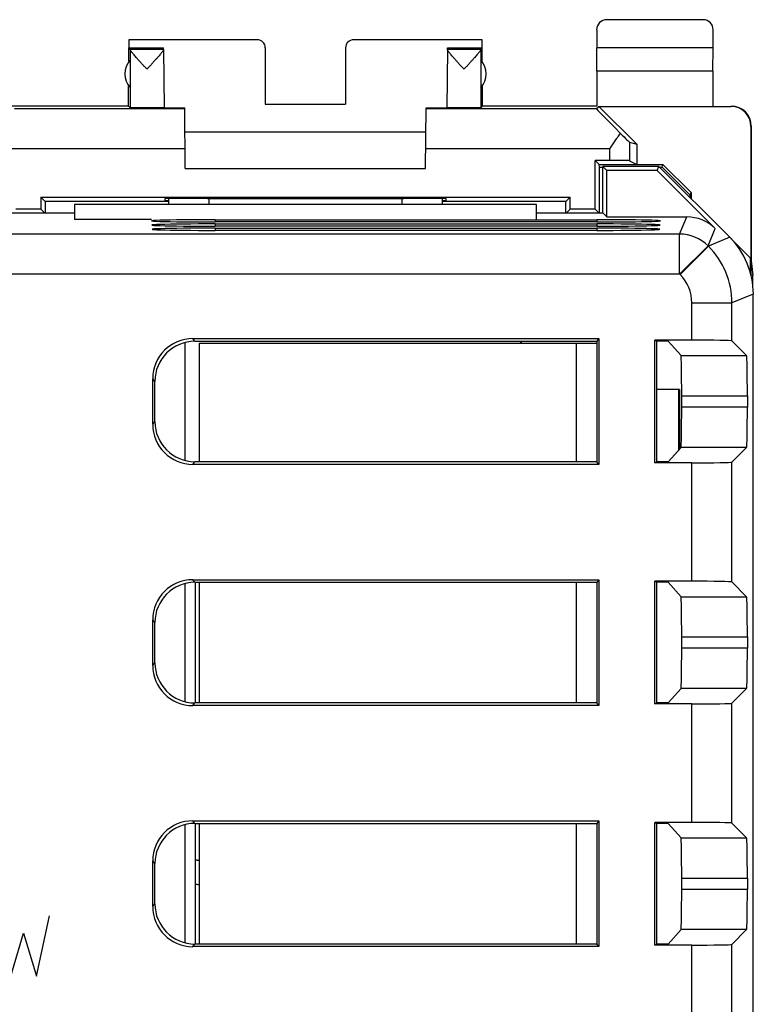
# Model space of a CAD drawing. Units: millimetres. Extents: x -22.4 to 22.4, y -24.5 to 24.5.
# Drawn here: x 4.1 to 22.4, y 0 to 24.5 of the extents above; entities that cross this region are included whole.
import ezdxf

# ---------------------------------------------------------------- set-up
doc = ezdxf.new("R2010")
doc.units = ezdxf.units.MM
doc.header["$LTSCALE"] = 16.335
doc.layers.get('0').update_dxf_attribs({"linetype": 'CONTINUOUS'})
for name, color, linetype in [('ASSI', 7, 'CONTINUOUS'), ('CORPO', 7, 'CONTINUOUS'), ('CURVE', 7, 'CONTINUOUS'), ('PORTATASTO', 7, 'CONTINUOUS')]:
    doc.layers.add(name, color=color, linetype=linetype)

msp = doc.modelspace()

# ---------------------------------------------------------------- linework, layer by layer
at = {"color": 7, "linetype": 'CONTINUOUS'}
for p, q in [((8.25, 16.468), (8.25, 13.532)), ((8.25, 10.468), (8.25, 7.532)), ((8.5, 10.5), (8.5, 7.5)), ((8.25, 4.468), (8.25, 1.532)), ((8.5, 4.5), (8.5, 1.5))]:
    msp.add_line(p, q, dxfattribs=at)
at = {"layer": 'ASSI', "color": 7, "linetype": 'CONTINUOUS'}
for p, q in [((18.65, 19.695), (18.65, 20.85)), ((20.05, 20.85), (18.65, 20.85)), ((18.756, 20.744), (18.65, 20.85)), ((20.006, 20.744), (20.05, 20.85)), ((21.814, 19.086), (20.05, 20.85)), ((18.756, 19.594), (18.756, 20.744)), ((20.006, 20.744), (18.756, 20.744)), ((20.006, 20.744), (21.449, 19.301)), ((5.5, 19.9), (5.5, 19.525)), ((17, 19.9), (5.5, 19.9)), ((7.85, 19.9), (7.85, 20.048)), ((14.65, 20.048), (14.65, 19.9)), ((17, 19.525), (17, 19.9)), ((3.845, 19.695), (5.5, 19.695)), ((17, 19.695), (18.655, 19.695)), ((18.655, 19.695), (18.756, 19.594)), ((9, 19.523), (18.5, 19.523)), ((18.5, 19.467), (9, 19.467)), ((9, 19.418), (18.5, 19.418)), ((18.5, 19.363), (9, 19.363)), ((18.756, 19.594), (20.742, 19.594)), ((9, 19.313), (18.5, 19.313)), ((18.5, 19.258), (9, 19.258)), ((22.4, -17.672), (22.4, 17.672)), ((8.447, 16.565), (18.552, 16.565)), ((8.499, 16.5), (18.5, 16.5)), ((8.6, 16.45), (8.6, 13.5)), ((8.6, 16.45), (18.5, 16.45)), ((18.552, 16.565), (18.5, 16.5)), ((18.5, 16.5), (18.5, 13.5)), ((18.552, 16.565), (18.552, 13.435)), ((20.867, 16.526), (19.948, 16.526)), ((19.948, 13.474), (19.948, 16.526)), ((19.948, 16.526), (20, 16.5)), ((20.279, 16.5), (20, 16.5)), ((20, 13.5), (20, 16.5)), ((20.279, 16.5), (20.601, 16.142)), ((21.867, 16.509), (22.234, 16.142)), ((7.448, 14.434), (7.448, 15.566)), ((7.5, 14.499), (7.5, 15.501)), ((20.616, 15.142), (20.616, 14.858)), ((22.252, 15.142), (22.252, 14.858)), ((20.279, 13.5), (20.601, 13.858)), ((22.234, 13.858), (21.867, 13.491)), ((18.5, 13.5), (8.499, 13.5)), ((18.552, 13.435), (18.5, 13.5)), ((19.948, 13.474), (20, 13.5)), ((20.279, 13.5), (20, 13.5)), ((18.552, 13.435), (8.447, 13.435)), ((20.867, 13.474), (19.948, 13.474)), ((8.447, 10.565), (18.552, 10.565)), ((18.552, 10.565), (18.5, 10.5)), ((18.552, 10.565), (18.552, 7.435)), ((8.499, 10.5), (18.5, 10.5)), ((8.6, 10.5), (8.6, 7.5)), ((18.5, 10.5), (18.5, 7.5)), ((20.867, 10.526), (19.948, 10.526)), ((19.948, 7.474), (19.948, 10.526)), ((19.948, 10.526), (20, 10.5)), ((20.279, 10.5), (20, 10.5)), ((20, 7.5), (20, 10.5)), ((20.279, 10.5), (20.601, 10.142)), ((21.867, 10.509), (22.234, 10.142)), ((7.448, 8.434), (7.448, 9.566)), ((7.5, 8.499), (7.5, 9.501)), ((20.616, 9.142), (20.616, 8.858)), ((22.252, 9.142), (22.252, 8.858)), ((20.279, 7.5), (20.601, 7.858)), ((22.234, 7.858), (21.867, 7.491)), ((18.552, 7.435), (8.447, 7.435)), ((18.5, 7.5), (8.499, 7.5)), ((18.552, 7.435), (18.5, 7.5)), ((19.948, 7.474), (20, 7.5)), ((20.867, 7.474), (19.948, 7.474)), ((20.279, 7.5), (20, 7.5)), ((8.447, 4.565), (18.552, 4.565)), ((8.499, 4.5), (18.5, 4.5)), ((8.6, 4.5), (8.6, 1.5)), ((18.552, 4.565), (18.5, 4.5)), ((18.5, 4.5), (18.5, 1.5)), ((18.552, 4.565), (18.552, 1.435)), ((20.867, 4.526), (19.948, 4.526)), ((19.948, 4.526), (20, 4.5)), ((19.948, 1.474), (19.948, 4.526)), ((20.279, 4.5), (20, 4.5)), ((20, 1.5), (20, 4.5)), ((20.279, 4.5), (20.601, 4.142)), ((21.867, 4.509), (22.234, 4.142)), ((7.448, 2.434), (7.448, 3.566)), ((7.5, 2.499), (7.5, 3.501)), ((20.616, 3.142), (20.616, 2.858)), ((22.252, 3.142), (22.252, 2.858)), ((20.279, 1.5), (20.601, 1.858)), ((22.234, 1.858), (21.867, 1.491)), ((18.5, 1.5), (8.499, 1.5)), ((18.552, 1.435), (18.5, 1.5)), ((19.948, 1.474), (20, 1.5)), ((20.867, 1.474), (19.948, 1.474)), ((20.279, 1.5), (20, 1.5)), ((18.552, 1.435), (8.447, 1.435))]:
    msp.add_line(p, q, dxfattribs=at)
at = {"layer": 'ASSI', "color": 253, "linetype": 'CONTINUOUS'}
for p, q in [((8.85, 19.9), (8.85, 20.053)), ((13.65, 20.053), (13.65, 19.9)), ((9, 19.523), (9, 19.467)), ((9, 19.418), (9, 19.363)), ((18.5, 19.523), (18.5, 19.467)), ((18.5, 19.418), (18.5, 19.363)), ((20.565, 19.167), (20.742, 19.594)), ((20.565, 19.167), (3.75, 19.167)), ((9, 19.313), (9, 19.258)), ((18.5, 19.313), (18.5, 19.258)), ((20.565, 18.167), (20.565, 19.167)), ((21.272, 18.874), (21.449, 19.301)), ((20.565, 18.167), (21.272, 18.874)), ((20.575, 18.158), (21.282, 18.865)), ((21.282, 18.865), (21.272, 18.874)), ((21.814, 19.086), (21.282, 18.865)), ((20.565, 18.167), (3.75, 18.167)), ((20.575, 18.158), (20.565, 18.167)), ((22.4, 17.672), (21.867, 17.451)), ((20.867, 17.451), (21.867, 17.451)), ((20.867, 16.526), (20.867, 17.451)), ((21.867, 16.509), (21.867, 17.451)), ((8.499, 16.5), (8.447, 16.565)), ((18, 13.5), (18, 16.45)), ((20.601, 16.142), (22.234, 16.142)), ((7.5, 15.501), (7.448, 15.566)), ((20.616, 15.142), (22.252, 15.142)), ((22.252, 14.858), (20.616, 14.858)), ((7.448, 14.434), (7.5, 14.499)), ((22.234, 13.858), (20.601, 13.858)), ((8.447, 13.435), (8.499, 13.5)), ((21.867, 10.509), (21.867, 13.491)), ((20.867, 10.526), (20.867, 13.474)), ((8.499, 10.5), (8.447, 10.565)), ((18, 7.5), (18, 10.5)), ((20.601, 10.142), (22.234, 10.142)), ((7.5, 9.501), (7.448, 9.566)), ((20.616, 9.142), (22.252, 9.142)), ((22.252, 8.858), (20.616, 8.858)), ((7.448, 8.434), (7.5, 8.499)), ((22.234, 7.858), (20.601, 7.858)), ((8.447, 7.435), (8.499, 7.5)), ((20.867, 4.526), (20.867, 7.474)), ((21.867, 4.509), (21.867, 7.491)), ((8.499, 4.5), (8.447, 4.565)), ((18, 1.5), (18, 4.5)), ((20.601, 4.142), (22.234, 4.142)), ((7.5, 3.501), (7.448, 3.566)), ((20.616, 3.142), (22.252, 3.142)), ((22.252, 2.858), (20.616, 2.858)), ((7.448, 2.434), (7.5, 2.499)), ((22.234, 1.858), (20.601, 1.858)), ((8.447, 1.435), (8.499, 1.5)), ((20.867, -1.474), (20.867, 1.474)), ((21.867, -1.491), (21.867, 1.491))]:
    msp.add_line(p, q, dxfattribs=at)
for centre, radius, start, end in [((20.565, 18.167), 1, 45.0075, 89.9925), ((19.867, 17.451), 2, 0.0036, 44.9964), ((19.868, 17.451), 1, 360, 45)]:
    msp.add_arc(centre, radius, start, end, dxfattribs=at)
at = {"layer": 'ASSI', "color": 7, "linetype": 'CONTINUOUS'}
for centre, major_axis, ratio, start_param, end_param in [((9, 19.495), (1.587, 0), 0.017455, 1.570796, 4.712389), ((9, 19.39), (1.578, 0), 0.017455, 1.570796, 4.712389), ((18.5, 19.495), (1.587, 0), 0.017455, 4.712389, 7.853982), ((18.5, 19.39), (1.578, 0), 0.017455, 4.712389, 7.853982), ((20.742, 18.593), (0.383, 0.924), 0.999822, -0.392636, 0.392636), ((9, 19.285), (1.569, 0), 0.017455, 1.570796, 4.712389), ((18.5, 19.285), (1.569, 0), 0.017455, 4.712389, 7.853982), ((20.4, 17.671), (1.848, 0.766), 0.999822, -0.392636, 0.392636), ((8.448, 15.565), (-0.626, 0.782), 0.998441, -0.673868, 0.895406), ((8.501, 15.499), (0.626, -0.782), 0.998441, 2.467724, 4.036998), ((20.867, 16.509), (1, 0), 0.017455, 0.017453, 1.570796), ((20.601, 15.142), (0, 1), 0.015709, -1.570796, -0.017453), ((22.234, 15.142), (0, 1), 0.017455, -1.570796, -0.017453), ((20.601, 14.858), (0, 1), 0.015709, -3.124139, -1.570796), ((22.234, 14.858), (0, 1), 0.017455, -3.124139, -1.570796), ((8.501, 14.501), (-0.626, -0.782), 0.998441, -0.895406, 0.673868), ((8.448, 14.435), (0.626, 0.782), 0.998441, -4.036998, -2.467724), ((20.867, 13.491), (1, 0), 0.017455, -1.570796, -0.017453), ((8.448, 9.565), (-0.626, 0.782), 0.998441, -0.673868, 0.895406), ((8.501, 9.499), (0.626, -0.782), 0.998441, 2.467724, 4.036998), ((20.867, 10.509), (1, 0), 0.017455, 0.017453, 1.570796), ((20.601, 9.142), (0, 1), 0.015709, -1.570796, -0.017453), ((22.234, 9.142), (0, 1), 0.017455, -1.570796, -0.017453), ((20.601, 8.858), (0, 1), 0.015709, -3.124139, -1.570796), ((22.234, 8.858), (0, 1), 0.017455, -3.124139, -1.570796), ((8.448, 8.435), (0.626, 0.782), 0.998441, -4.036998, -2.467724), ((8.501, 8.501), (-0.626, -0.782), 0.998441, -0.895406, 0.673868), ((20.867, 7.491), (1, 0), 0.017455, -1.570796, -0.017453), ((8.448, 3.565), (-0.626, 0.782), 0.998441, -0.673868, 0.895406), ((8.501, 3.499), (0.626, -0.782), 0.998441, 2.467724, 4.036998), ((20.867, 4.509), (1, 0), 0.017455, 0.017453, 1.570796), ((20.601, 3.142), (0, 1), 0.015709, -1.570796, -0.017453), ((22.234, 3.142), (0, 1), 0.017455, -1.570796, -0.017453), ((20.601, 2.858), (0, 1), 0.015709, -3.124139, -1.570796), ((22.234, 2.858), (0, 1), 0.017455, -3.124139, -1.570796), ((8.501, 2.501), (-0.626, -0.782), 0.998441, -0.895406, 0.673868), ((8.448, 2.435), (0.626, 0.782), 0.998441, -4.036998, -2.467724), ((20.867, 1.491), (1, 0), 0.017455, -1.570796, -0.017453)]:
    msp.add_ellipse(centre, major_axis=major_axis, ratio=ratio, start_param=start_param, end_param=end_param, dxfattribs=at)
at = {"layer": 'CORPO', "color": 7, "linetype": 'CONTINUOUS'}
for p, q in [((18.65, 19.695), (18.65, 20.85)), ((20.05, 20.85), (18.65, 20.85)), ((18.756, 20.744), (18.65, 20.85)), ((20.006, 20.744), (20.05, 20.85)), ((21.814, 19.086), (20.05, 20.85)), ((18.756, 19.594), (18.756, 20.744)), ((20.006, 20.744), (18.756, 20.744)), ((20.006, 20.744), (21.449, 19.301)), ((5.5, 19.9), (5.5, 19.525)), ((17, 19.9), (5.5, 19.9)), ((7.85, 19.9), (7.85, 20.048)), ((14.65, 20.048), (14.65, 19.9)), ((17, 19.525), (17, 19.9)), ((3.845, 19.695), (5.5, 19.695)), ((17, 19.695), (18.655, 19.695)), ((18.655, 19.695), (18.756, 19.594)), ((7.413, 19.525), (5.5, 19.525)), ((9, 19.523), (18.5, 19.523)), ((18.5, 19.467), (9, 19.467)), ((9, 19.418), (18.5, 19.418)), ((18.5, 19.363), (9, 19.363)), ((18.756, 19.594), (20.742, 19.594)), ((9, 19.313), (18.5, 19.313)), ((18.5, 19.258), (9, 19.258)), ((22.4, -17.672), (22.4, 17.672)), ((8.447, 16.565), (18.552, 16.565)), ((8.499, 16.5), (18.5, 16.5)), ((18.552, 16.565), (18.5, 16.5)), ((18.5, 16.5), (18.5, 13.5)), ((18.552, 16.565), (18.552, 13.435)), ((20.867, 16.526), (19.948, 16.526)), ((19.948, 13.474), (19.948, 16.526)), ((19.948, 16.526), (20, 16.5)), ((20.279, 16.5), (20, 16.5)), ((20, 13.5), (20, 16.5)), ((20.279, 16.5), (20.601, 16.142)), ((21.867, 16.509), (22.234, 16.142)), ((7.448, 14.434), (7.448, 15.566)), ((7.5, 14.499), (7.5, 15.501)), ((20.616, 15.142), (20.616, 14.858)), ((22.252, 15.142), (22.252, 14.858)), ((20.279, 13.5), (20.601, 13.858)), ((22.234, 13.858), (21.867, 13.491)), ((18.5, 13.5), (8.499, 13.5)), ((18.552, 13.435), (18.5, 13.5)), ((19.948, 13.474), (20, 13.5)), ((20.279, 13.5), (20, 13.5)), ((18.552, 13.435), (8.447, 13.435)), ((20.867, 13.474), (19.948, 13.474)), ((8.447, 10.565), (18.552, 10.565)), ((18.552, 10.565), (18.5, 10.5)), ((18.552, 10.565), (18.552, 7.435)), ((8.499, 10.5), (18.5, 10.5)), ((18.5, 10.5), (18.5, 7.5)), ((20.867, 10.526), (19.948, 10.526)), ((19.948, 7.474), (19.948, 10.526)), ((19.948, 10.526), (20, 10.5)), ((20.279, 10.5), (20, 10.5)), ((20, 7.5), (20, 10.5)), ((20.279, 10.5), (20.601, 10.142)), ((21.867, 10.509), (22.234, 10.142)), ((7.448, 8.434), (7.448, 9.566)), ((7.5, 8.499), (7.5, 9.501)), ((20.616, 9.142), (20.616, 8.858)), ((22.252, 9.142), (22.252, 8.858)), ((20.279, 7.5), (20.601, 7.858)), ((22.234, 7.858), (21.867, 7.491)), ((18.552, 7.435), (8.447, 7.435)), ((18.5, 7.5), (8.499, 7.5)), ((18.552, 7.435), (18.5, 7.5)), ((19.948, 7.474), (20, 7.5)), ((20.867, 7.474), (19.948, 7.474)), ((20.279, 7.5), (20, 7.5)), ((8.447, 4.565), (18.552, 4.565)), ((8.499, 4.5), (18.5, 4.5)), ((18.552, 4.565), (18.5, 4.5)), ((18.5, 4.5), (18.5, 1.5)), ((18.552, 4.565), (18.552, 1.435)), ((20.867, 4.526), (19.948, 4.526)), ((19.948, 4.526), (20, 4.5)), ((19.948, 1.474), (19.948, 4.526)), ((20.279, 4.5), (20, 4.5)), ((20, 1.5), (20, 4.5)), ((20.279, 4.5), (20.601, 4.142)), ((21.867, 4.509), (22.234, 4.142)), ((7.448, 2.434), (7.448, 3.566)), ((7.5, 2.499), (7.5, 3.501)), ((20.616, 3.142), (20.616, 2.858)), ((22.252, 3.142), (22.252, 2.858)), ((20.279, 1.5), (20.601, 1.858)), ((22.234, 1.858), (21.867, 1.491)), ((18.5, 1.5), (8.499, 1.5)), ((18.552, 1.435), (18.5, 1.5)), ((19.948, 1.474), (20, 1.5)), ((20.867, 1.474), (19.948, 1.474)), ((20.279, 1.5), (20, 1.5)), ((18.552, 1.435), (8.447, 1.435))]:
    msp.add_line(p, q, dxfattribs=at)
at = {"layer": 'CORPO', "color": 253, "linetype": 'CONTINUOUS'}
for p, q in [((8.85, 19.9), (8.85, 20.053)), ((13.65, 20.053), (13.65, 19.9)), ((9, 19.523), (9, 19.467)), ((9, 19.418), (9, 19.363)), ((18.5, 19.523), (18.5, 19.467)), ((18.5, 19.418), (18.5, 19.363)), ((20.565, 19.167), (20.742, 19.594)), ((20.565, 19.167), (3.75, 19.167)), ((9, 19.313), (9, 19.258)), ((18.5, 19.313), (18.5, 19.258)), ((20.565, 18.167), (20.565, 19.167)), ((21.272, 18.874), (21.449, 19.301)), ((20.565, 18.167), (21.272, 18.874)), ((20.575, 18.158), (21.282, 18.865)), ((21.282, 18.865), (21.272, 18.874)), ((21.814, 19.086), (21.282, 18.865)), ((20.565, 18.167), (3.75, 18.167)), ((20.575, 18.158), (20.565, 18.167)), ((22.4, 17.672), (21.867, 17.451)), ((20.867, 17.451), (21.867, 17.451)), ((20.867, 16.526), (20.867, 17.451)), ((21.867, 16.509), (21.867, 17.451)), ((8.499, 16.5), (8.447, 16.565)), ((20.601, 16.142), (22.234, 16.142)), ((7.5, 15.501), (7.448, 15.566)), ((20.616, 15.142), (22.252, 15.142)), ((22.252, 14.858), (20.616, 14.858)), ((7.448, 14.434), (7.5, 14.499)), ((22.234, 13.858), (20.601, 13.858)), ((8.447, 13.435), (8.499, 13.5)), ((21.867, 10.509), (21.867, 13.491)), ((20.867, 10.526), (20.867, 13.474)), ((8.499, 10.5), (8.447, 10.565)), ((20.601, 10.142), (22.234, 10.142)), ((7.5, 9.501), (7.448, 9.566)), ((20.616, 9.142), (22.252, 9.142)), ((22.252, 8.858), (20.616, 8.858)), ((7.448, 8.434), (7.5, 8.499)), ((22.234, 7.858), (20.601, 7.858)), ((8.447, 7.435), (8.499, 7.5)), ((20.867, 4.526), (20.867, 7.474)), ((21.867, 4.509), (21.867, 7.491)), ((8.499, 4.5), (8.447, 4.565)), ((20.601, 4.142), (22.234, 4.142)), ((7.5, 3.501), (7.448, 3.566)), ((20.616, 3.142), (22.252, 3.142)), ((22.252, 2.858), (20.616, 2.858)), ((7.448, 2.434), (7.5, 2.499)), ((22.234, 1.858), (20.601, 1.858)), ((8.447, 1.435), (8.499, 1.5)), ((20.867, -1.474), (20.867, 1.474)), ((21.867, -1.491), (21.867, 1.491))]:
    msp.add_line(p, q, dxfattribs=at)
for centre, radius, start, end in [((20.565, 18.167), 1, 45.0075, 89.9925), ((19.867, 17.451), 2, 0.0036, 44.9964), ((19.868, 17.451), 1, 360, 45)]:
    msp.add_arc(centre, radius, start, end, dxfattribs=at)
at = {"layer": 'CORPO', "color": 7, "linetype": 'CONTINUOUS'}
for centre, major_axis, ratio, start_param, end_param in [((9, 19.495), (1.587, 0), 0.017455, 1.570796, 4.712389), ((9, 19.39), (1.578, 0), 0.017455, 1.570796, 4.712389), ((18.5, 19.495), (1.587, 0), 0.017455, 4.712389, 7.853982), ((18.5, 19.39), (1.578, 0), 0.017455, 4.712389, 7.853982), ((20.742, 18.593), (0.383, 0.924), 0.999822, -0.392636, 0.392636), ((9, 19.285), (1.569, 0), 0.017455, 1.570796, 4.712389), ((18.5, 19.285), (1.569, 0), 0.017455, 4.712389, 7.853982), ((20.4, 17.671), (1.848, 0.766), 0.999822, -0.392636, 0.392636), ((8.448, 15.565), (-0.626, 0.782), 0.998441, -0.673868, 0.895406), ((8.501, 15.499), (0.626, -0.782), 0.998441, 2.467724, 4.036998), ((20.867, 16.509), (1, 0), 0.017455, 0.017453, 1.570796), ((20.601, 15.142), (0, 1), 0.015709, -1.570796, -0.017453), ((22.234, 15.142), (0, 1), 0.017455, -1.570796, -0.017453), ((20.601, 14.858), (0, 1), 0.015709, -3.124139, -1.570796), ((22.234, 14.858), (0, 1), 0.017455, -3.124139, -1.570796), ((8.501, 14.501), (-0.626, -0.782), 0.998441, -0.895406, 0.673868), ((8.448, 14.435), (0.626, 0.782), 0.998441, -4.036998, -2.467724), ((20.867, 13.491), (1, 0), 0.017455, -1.570796, -0.017453), ((8.448, 9.565), (-0.626, 0.782), 0.998441, -0.673868, 0.895406), ((8.501, 9.499), (0.626, -0.782), 0.998441, 2.467724, 4.036998), ((20.867, 10.509), (1, 0), 0.017455, 0.017453, 1.570796), ((20.601, 9.142), (0, 1), 0.015709, -1.570796, -0.017453), ((22.234, 9.142), (0, 1), 0.017455, -1.570796, -0.017453), ((20.601, 8.858), (0, 1), 0.015709, -3.124139, -1.570796), ((22.234, 8.858), (0, 1), 0.017455, -3.124139, -1.570796), ((8.448, 8.435), (0.626, 0.782), 0.998441, -4.036998, -2.467724), ((8.501, 8.501), (-0.626, -0.782), 0.998441, -0.895406, 0.673868), ((20.867, 7.491), (1, 0), 0.017455, -1.570796, -0.017453), ((8.448, 3.565), (-0.626, 0.782), 0.998441, -0.673868, 0.895406), ((8.501, 3.499), (0.626, -0.782), 0.998441, 2.467724, 4.036998), ((20.867, 4.509), (1, 0), 0.017455, 0.017453, 1.570796), ((20.601, 3.142), (0, 1), 0.015709, -1.570796, -0.017453), ((22.234, 3.142), (0, 1), 0.017455, -1.570796, -0.017453), ((20.601, 2.858), (0, 1), 0.015709, -3.124139, -1.570796), ((22.234, 2.858), (0, 1), 0.017455, -3.124139, -1.570796), ((8.501, 2.501), (-0.626, -0.782), 0.998441, -0.895406, 0.673868), ((8.448, 2.435), (0.626, 0.782), 0.998441, -4.036998, -2.467724), ((20.867, 1.491), (1, 0), 0.017455, -1.570796, -0.017453)]:
    msp.add_ellipse(centre, major_axis=major_axis, ratio=ratio, start_param=start_param, end_param=end_param, dxfattribs=at)
at = {"layer": 'CURVE', "color": 253, "linetype": 'CONTINUOUS'}
for p, q in [((4.554, 0.7), (4.875, 2.2)), ((3.911, 0.7), (4.232, 1.771)), ((4.232, 1.771), (4.554, 0.7))]:
    msp.add_line(p, q, dxfattribs=at)
at = {"layer": 'PORTATASTO', "color": 7, "linetype": 'CONTINUOUS'}
for p, q in [((21.15, 24.5), (18.75, 24.5)), ((18.5, 24.25), (18.5, 23.8)), ((21.4, 23.8), (21.4, 24.25)), ((6.85, 24), (6.85, 23.8)), ((10.05, 24), (6.85, 24)), ((6.853, 23.454), (6.85, 23.8)), ((6.884, 23.766), (6.85, 23.8)), ((6.85, 23.8), (7.717, 23.8)), ((6.884, 23.766), (7.717, 23.766)), ((7.717, 23.766), (7.717, 23.8)), ((10.25, 23.8), (10.25, 22.402)), ((12.25, 23.8), (12.25, 22.402)), ((15.65, 24), (12.45, 24)), ((14.783, 23.766), (14.783, 23.8)), ((14.783, 23.8), (15.65, 23.8)), ((14.783, 23.766), (15.616, 23.766)), ((15.616, 23.766), (15.65, 23.8)), ((15.647, 23.454), (15.65, 23.8)), ((15.65, 23.8), (15.65, 24)), ((18.505, 23.223), (18.5, 23.8)), ((21.4, 23.8), (18.5, 23.8)), ((21.395, 23.223), (21.4, 23.8)), ((7.717, 23.759), (7.73, 22.306)), ((14.783, 23.759), (14.77, 22.306)), ((6.884, 23.491), (6.884, 22.809)), ((15.616, 23.491), (15.616, 22.809)), ((18.505, 23.223), (18.505, 22.35)), ((21.395, 23.223), (18.505, 23.223)), ((21.395, 23.223), (21.395, 22.35)), ((6.845, 22.35), (6.845, 22.857)), ((15.655, 22.35), (15.655, 22.857)), ((6.845, 22.35), (2.75, 22.35)), ((6.845, 22.35), (6.884, 22.306)), ((8.258, 20.8), (8.245, 22.304)), ((10.25, 22.402), (12.25, 22.402)), ((14.242, 20.8), (14.255, 22.304)), ((15.616, 22.306), (15.655, 22.35)), ((18.505, 22.35), (15.655, 22.35)), ((18.491, 22.286), (18.556, 22.344)), ((18.556, 22.344), (21.841, 22.344)), ((18.556, 22.344), (19.5, 21.4)), ((8.245, 22.286), (4.009, 22.286)), ((18.491, 22.286), (14.255, 22.286)), ((22.341, 21.844), (22.341, 18.559)), ((22.35, 21.85), (22.35, 18.5)), ((14.25, 21.7), (8.25, 21.7)), ((19.317, 21.454), (19.5, 21.4)), ((19.5, 21.4), (19.5, 20.9)), ((18.463, 19.787), (18.463, 20.996)), ((18.817, 20.996), (18.463, 20.996)), ((18.463, 20.996), (18.559, 20.9)), ((18.559, 20.9), (20.15, 20.9)), ((18.57, 20.832), (18.559, 20.9)), ((18.57, 19.695), (18.57, 20.832)), ((18.57, 20.832), (18.65, 20.832)), ((19.317, 20.992), (19.5, 20.9)), ((20.068, 20.832), (20.127, 20.832)), ((20.127, 20.832), (20.15, 20.9)), ((20.827, 20.131), (20.127, 20.832)), ((20.85, 20.199), (20.15, 20.9)), ((8.258, 20.8), (14.242, 20.8)), ((20.827, 20.131), (20.85, 20.199)), ((20.827, 20.073), (20.827, 20.131)), ((20.85, 20.199), (20.85, 20.05)), ((4.663, 20.087), (4.663, 19.787)), ((4.663, 20.087), (4.77, 19.98)), ((4.663, 20.087), (17.837, 20.087)), ((4.77, 19.98), (4.77, 19.695)), ((7.85, 19.98), (4.77, 19.98)), ((7.75, 20.045), (7.75, 20)), ((7.75, 20), (7.85, 20)), ((8.809, 20.053), (8.75, 20.053)), ((13.75, 20.053), (13.691, 20.053)), ((14.65, 20), (14.75, 20)), ((17.73, 19.98), (14.65, 19.98)), ((14.75, 20), (14.75, 20.045)), ((17.837, 20.087), (17.73, 19.98)), ((17.73, 19.695), (17.73, 19.98)), ((17.837, 19.787), (17.837, 20.087)), ((4.663, 19.787), (4.037, 19.787)), ((4.663, 19.787), (4.755, 19.695)), ((17.837, 19.787), (17.745, 19.695)), ((18.463, 19.787), (17.837, 19.787)), ((18.463, 19.787), (18.555, 19.695)), ((22.333, 18.567), (21.4, 19.5)), ((22.333, 18.187), (22.333, 18.567)), ((22.35, 18.5), (22.334, 18.18)), ((22.35, 18.5), (22.385, 18.147)), ((22.385, 18.147), (22.342, 18.147)), ((22.385, 17.915), (22.385, 18.147)), ((16.6, 16.5), (16.6, 16.45)), ((16.621, 16.5), (16.621, 16.45)), ((20.565, 15.3), (20, 15.3)), ((20.534, 15.3), (20.534, 13.784)), ((20.565, 15.3), (20.565, 13.819))]:
    msp.add_line(p, q, dxfattribs=at)
at = {"layer": 'PORTATASTO', "color": 253, "linetype": 'CONTINUOUS'}
for p, q in [((6.884, 23.759), (6.884, 23.491)), ((15.616, 23.759), (15.616, 23.491)), ((6.884, 23.491), (6.884, 22.809)), ((15.616, 23.491), (15.616, 22.809)), ((6.884, 22.809), (6.884, 22.306)), ((15.616, 22.809), (15.616, 22.306)), ((21.85, 22.35), (21.841, 22.344)), ((22.35, 21.85), (22.341, 21.844)), ((19.317, 21.454), (19.317, 20.992)), ((8.254, 21.286), (3.683, 21.286)), ((18.817, 21.286), (14.246, 21.286)), ((18.817, 21.286), (18.817, 20.996))]:
    msp.add_line(p, q, dxfattribs=at)
at = {"layer": 'PORTATASTO', "color": 7, "linetype": 'CONTINUOUS'}
for centre, radius, start, end in [((7.25, 23.15), 0.5, 137.0486, 222.9514), ((15.25, 23.15), 0.5, 317.0486, 42.9514), ((21.85, 21.85), 0.5, 359.9681, 89.9607), ((8.2, 0), 3.6, 83.611, 85.2129)]:
    msp.add_arc(centre, radius, start, end, dxfattribs=at)
at = {"layer": 'PORTATASTO', "color": 253, "linetype": 'CONTINUOUS'}
for radius, start, end in [(3.598, 83.6156, 85.215), (2.998, 82.329, 84.2534)]:
    msp.add_arc((8.2, 0), radius, start, end, dxfattribs=at)
at = {"layer": 'PORTATASTO', "color": 7, "linetype": 'CONTINUOUS'}
for centre, major_axis, ratio, start_param, end_param in [((18.75, 24.25), (0.177, -0.177), 0.999973, 2.356208, 3.926977), ((21.15, 24.25), (-0.177, -0.177), 0.999973, 2.356208, 3.926977), ((6.884, 23.266), (0, 0.5), 0.005236, -0.172508, -0.010472), ((10.05, 23.8), (0.172, 0.103), 0.999948, -0.540389, 1.030361), ((12.45, 23.8), (-0.172, 0.103), 0.999948, -1.030361, 0.540389), ((15.616, 23.266), (0, 0.5), 0.005236, 0.010472, 0.172508), ((8.75, 22.309), (1.02, 0), 0.005818, -3.141542, -2.088963), ((13.75, 22.309), (1.02, 0), 0.005818, -1.05263, -0.000051), ((21.841, 21.844), (-0.416, -0.277), 0.999945, 2.553622, 4.124368), ((19.491, 21.286), (1, -1), 0.006171, 3.141239, 4.303906), ((18.817, 21.954), (-0.5, 0.5), 0.006171, -4.133289, -3.152875), ((18.817, 20.992), (0.5, 0), 0.008727, 0.017453, 1.570796), ((8.75, 20.045), (1, 0), 0.008727, 1.570796, 3.141669), ((11.25, 20.182), (14.998, 0), 0.008727, -1.734293, -1.4073), ((13.75, 20.045), (1, 0), 0.008727, -0.000076, 1.570796)]:
    msp.add_ellipse(centre, major_axis=major_axis, ratio=ratio, start_param=start_param, end_param=end_param, dxfattribs=at)
for points, knots in [([(7.303, 23.266), (7.283, 23.288), (7.243, 23.331), (7.186, 23.394), (7.131, 23.454), (7.082, 23.508), (7.038, 23.558), (7, 23.601), (6.968, 23.639), (6.942, 23.67), (6.921, 23.697), (6.905, 23.718), (6.894, 23.735), (6.887, 23.748), (6.885, 23.755), (6.884, 23.759)], [0, 0, 0, 0, 0.137196, 0.270613, 0.396018, 0.510393, 0.612424, 0.701587, 0.777441, 0.840598, 0.891881, 0.932518, 0.963454, 0.985643, 1, 1, 1, 1]), ([(7.683, 23.699), (7.676, 23.69), (7.661, 23.671), (7.635, 23.639), (7.604, 23.602), (7.566, 23.558), (7.522, 23.509), (7.473, 23.454), (7.419, 23.394), (7.362, 23.331), (7.323, 23.288), (7.303, 23.266)], [0, 0, 0, 0, 0.057413, 0.128197, 0.213269, 0.313271, 0.427678, 0.555926, 0.696604, 0.846265, 1, 1, 1, 1]), ([(7.717, 23.759), (7.717, 23.756), (7.715, 23.748), (7.708, 23.735), (7.697, 23.719), (7.688, 23.706), (7.683, 23.699)], [0, 0, 0, 0, 0.13162, 0.336344, 0.622915, 1, 1, 1, 1]), ([(15.197, 23.266), (15.177, 23.288), (15.138, 23.331), (15.081, 23.394), (15.027, 23.454), (14.978, 23.509), (14.934, 23.558), (14.896, 23.602), (14.865, 23.639), (14.839, 23.671), (14.818, 23.697), (14.803, 23.719), (14.792, 23.735), (14.785, 23.748), (14.783, 23.756), (14.783, 23.759)], [0, 0, 0, 0, 0.137261, 0.270829, 0.396379, 0.510856, 0.612975, 0.702221, 0.778133, 0.8413, 0.892538, 0.933072, 0.963865, 0.985861, 1, 1, 1, 1]), ([(15.616, 23.759), (15.615, 23.755), (15.613, 23.748), (15.606, 23.735), (15.595, 23.718), (15.579, 23.697), (15.558, 23.67), (15.532, 23.639), (15.5, 23.601), (15.462, 23.558), (15.418, 23.508), (15.369, 23.454), (15.314, 23.394), (15.257, 23.331), (15.217, 23.288), (15.197, 23.266)], [0, 0, 0, 0, 0.014366, 0.036566, 0.067513, 0.108148, 0.159435, 0.222598, 0.298467, 0.387637, 0.489658, 0.604018, 0.729429, 0.862853, 1, 1, 1, 1]), ([(7.73, 22.306), (7.73, 22.305), (7.723, 22.307), (7.716, 22.304), (7.698, 22.305), (7.676, 22.305), (7.648, 22.304), (7.614, 22.304), (7.576, 22.304), (7.533, 22.304), (7.487, 22.304), (7.438, 22.304), (7.387, 22.303), (7.335, 22.303), (7.282, 22.303), (7.23, 22.303), (7.178, 22.304), (7.129, 22.304), (7.083, 22.304), (7.04, 22.304), (7.002, 22.304), (6.968, 22.304), (6.939, 22.305), (6.917, 22.305), (6.9, 22.305), (6.891, 22.306), (6.885, 22.305), (6.884, 22.306)], [0, 0, 0, 0, 0.003908, 0.01564, 0.034977, 0.061465, 0.095029, 0.135076, 0.180643, 0.231104, 0.286177, 0.344578, 0.404977, 0.467166, 0.530128, 0.592357, 0.652841, 0.711372, 0.766608, 0.817266, 0.863069, 0.903382, 0.937231, 0.964026, 0.983692, 0.995761, 1, 1, 1, 1]), ([(15.616, 22.306), (15.615, 22.305), (15.609, 22.306), (15.6, 22.305), (15.583, 22.305), (15.561, 22.305), (15.532, 22.304), (15.498, 22.304), (15.46, 22.304), (15.417, 22.304), (15.371, 22.304), (15.322, 22.304), (15.27, 22.303), (15.218, 22.303), (15.165, 22.303), (15.113, 22.303), (15.062, 22.304), (15.013, 22.304), (14.967, 22.304), (14.924, 22.304), (14.886, 22.304), (14.852, 22.304), (14.824, 22.305), (14.802, 22.305), (14.784, 22.304), (14.777, 22.307), (14.77, 22.305), (14.77, 22.306)], [0, 0, 0, 0, 0.004238, 0.016305, 0.035965, 0.062757, 0.096604, 0.136911, 0.182706, 0.233363, 0.288597, 0.347119, 0.407599, 0.469828, 0.532787, 0.594971, 0.65537, 0.713775, 0.768848, 0.819308, 0.864881, 0.904936, 0.938502, 0.964997, 0.984347, 0.996089, 1, 1, 1, 1]), ([(19.088, 21.678), (19.066, 21.645), (19.023, 21.58), (18.955, 21.483), (18.886, 21.385), (18.84, 21.319), (18.817, 21.286)], [0, 0, 0, 0, 0.243655, 0.492867, 0.745602, 1, 1, 1, 1])]:
    msp.add_open_spline(points, degree=3, knots=knots, dxfattribs=at)

doc.saveas('drawing.dxf')
